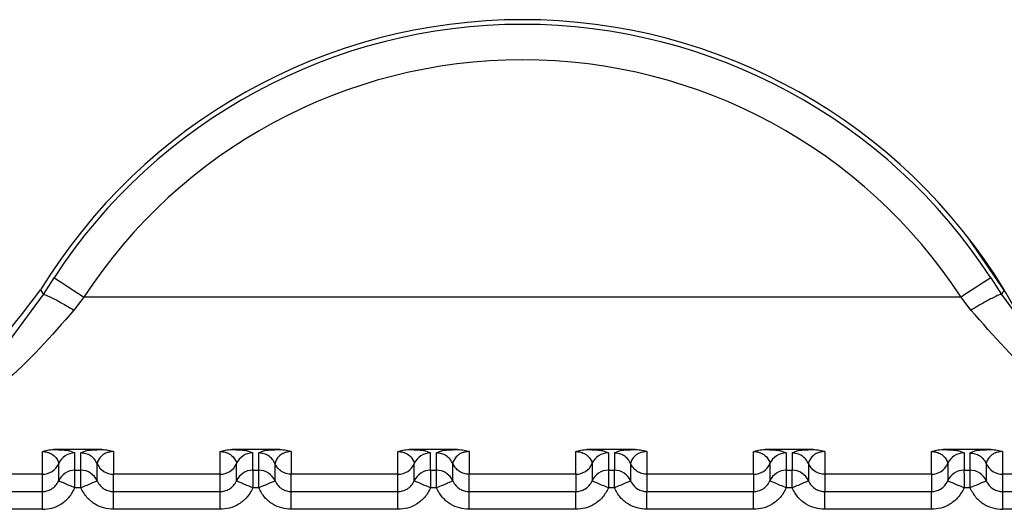
# Model space of a CAD drawing. Units: inches. Extents: x 0.4 to 16.6, y 0.2 to 10.8.
# Drawn here: x 3.6 to 3.6, y 7.1 to 7.2 of the extents above; entities that cross this region are included whole.
import ezdxf

# ---------------------------------------------------------------- set-up
doc = ezdxf.new("R2010")
doc.units = ezdxf.units.IN
doc.header["$MEASUREMENT"] = 0

msp = doc.modelspace()

# ---------------------------------------------------------------- linework, layer by layer
at = {"color": 7, "linetype": 'Continuous', "lineweight": 25}
for p, q in [((3.57061415289971, 7.143314579857161), (3.570904518423843, 7.143777086960052)), ((3.596833352882229, 7.143777088732508), (3.597123710196071, 7.14331459545257)), ((3.569717074983614, 7.142096848162245), (3.570614152901115, 7.143314579856395)), ((3.570533086701421, 7.143440259385433), (3.570614152899745, 7.143314579857219)), ((3.597123710194745, 7.143314595451794), (3.598020739356361, 7.142096931689767)), ((3.597204780604929, 7.143440267817772), (3.597123714515128, 7.143314588321672)), ((3.571727737770312, 7.143240801534954), (3.571455819655192, 7.142879816938575)), ((3.596010144557391, 7.143240808337777), (3.5717277305292, 7.14324080856345)), ((3.596282057259678, 7.142879825339946), (3.596010144557372, 7.143240806714792)), ((3.570581541571873, 7.138334860598898), (3.570581533820436, 7.138963743736682)), ((3.572228634388098, 7.139021594919921), (3.570902937279205, 7.139021594631092)), ((3.571338439363937, 7.138982223347071), (3.571483615716211, 7.138924906749004)), ((3.571647955993864, 7.138924906784584), (3.571779757978061, 7.138982017494114)), ((3.572550037812347, 7.138963719037689), (3.572550037947556, 7.138334861744974)), ((3.575502798900666, 7.138334862374858), (3.575502793662956, 7.13896374478647)), ((3.577149894230617, 7.139021595969711), (3.575824197121725, 7.139021595680878)), ((3.576259699206412, 7.138982224396873), (3.57640487555873, 7.138924907798792)), ((3.576569215836381, 7.138924907834372), (3.576701017820584, 7.138982018543899)), ((3.577471297654865, 7.138963720087469), (3.577471297790076, 7.138334862794769)), ((3.580424058743185, 7.138334863424636), (3.580424053505474, 7.138963745836254)), ((3.582071154073137, 7.1390215970195), (3.580745456964245, 7.139021596730666)), ((3.581180959048934, 7.13898222544666), (3.581326135401247, 7.138924908848578)), ((3.581490475678898, 7.138924908884156), (3.581622277663104, 7.138982019593686)), ((3.582392557497397, 7.138963721137266), (3.582392557632607, 7.138334863844553)), ((3.585345318585703, 7.138334864474435), (3.585345313347994, 7.138963746886051)), ((3.586992413915657, 7.139021598069286), (3.585666716806764, 7.139021597780456)), ((3.586102218891449, 7.138982226496456), (3.586247395243764, 7.138924909898374)), ((3.586411735521419, 7.138924909933947), (3.58654353750562, 7.138982020643478)), ((3.587313817339905, 7.138963722187053), (3.587313817475115, 7.138334864894341)), ((3.590266578428226, 7.138334865524214), (3.590266573190513, 7.138963747935832)), ((3.591913673758176, 7.139021599119075), (3.590587976649281, 7.139021598830249)), ((3.591023478733974, 7.138982227546244), (3.591168655086284, 7.138924910948157)), ((3.591332995363938, 7.138924910983738), (3.591464797348139, 7.13898202169327)), ((3.592235077182437, 7.138963723236844), (3.592235077317647, 7.138334865944132)), ((3.595187838270742, 7.138334866574009), (3.595187833033034, 7.138963748985629)), ((3.596834933600694, 7.139021600168862), (3.595509236491799, 7.139021599880035)), ((3.595944738576494, 7.138982228596026), (3.596089914928805, 7.138924911997948)), ((3.596254255206458, 7.138924912033523), (3.596386057190661, 7.138982022743051)), ((3.597156337024956, 7.138963724286636), (3.597156337161068, 7.138334866737833)), ((3.571483615823596, 7.138447551416307), (3.571483615716215, 7.138924906749005)), ((3.571647956101184, 7.138447551211601), (3.571647955993836, 7.138924906784585)), ((3.576404875666116, 7.138447552466094), (3.576404875558734, 7.138924907798798)), ((3.5765692159437, 7.138447552261392), (3.576569215836354, 7.138924907834372)), ((3.581326135508635, 7.138447553515881), (3.58132613540125, 7.138924908848582)), ((3.581490475786218, 7.138447553311175), (3.581490475678871, 7.138924908884157)), ((3.58624739524377, 7.138924909898373), (3.586247395351156, 7.138447554319367)), ((3.586411735521397, 7.138924909933948), (3.586411735628779, 7.138447554374438)), ((3.59116865508629, 7.138924910948157), (3.591168655193673, 7.138447555375698)), ((3.591332995363917, 7.138924910983739), (3.591332995471298, 7.138447555424236)), ((3.59608991492881, 7.138924911997944), (3.596089915036193, 7.138447556425482)), ((3.596254255206436, 7.138924912033524), (3.596254255313818, 7.138447556474022)), ((3.571032567546734, 7.138152511450756), (3.571032567439356, 7.138629866783416)), ((3.571483615823598, 7.138447551176548), (3.571647956101184, 7.138447551211601)), ((3.572099001218859, 7.138152518971335), (3.572099001111482, 7.138629875642517)), ((3.575953827389231, 7.138152512500495), (3.575953827281855, 7.138629867833152)), ((3.576404875666117, 7.138447552226328), (3.5765692159437, 7.138447552261392)), ((3.577020261061379, 7.138152520021124), (3.577020260954002, 7.138629876692304)), ((3.580875087231751, 7.138152513550277), (3.580875087124376, 7.138629868882939)), ((3.581326135508636, 7.138447553276127), (3.581490475786218, 7.138447553311175)), ((3.581941520903899, 7.138152521070913), (3.581941520796522, 7.138629877742095)), ((3.585796346086282, 7.138629867914783), (3.585796346193658, 7.138152512582089)), ((3.586247395351156, 7.138447554319367), (3.586247395456036, 7.137956960283905)), ((3.586247395351156, 7.138447554319367), (3.586411735628737, 7.138447554360968)), ((3.58686277614836, 7.138629888473254), (3.586862776255741, 7.138152532644509)), ((3.590717605928801, 7.138629868964578), (3.590717606036178, 7.138152513631871)), ((3.591168655193673, 7.138447555375698), (3.591332995471257, 7.138447555410758)), ((3.59178403599088, 7.138629889523046), (3.591784036098262, 7.138152533694292)), ((3.595638865771317, 7.138629870014364), (3.595638865878696, 7.138152514681662)), ((3.596089915036193, 7.138447556425482), (3.596254255313777, 7.138447556460547)), ((3.596705295833392, 7.138629890572847), (3.596705295940774, 7.138152534744093)), ((3.570581541571873, 7.138334860598898), (3.562280561166995, 7.13833485904216)), ((3.570581544193212, 7.137856438705341), (3.570581541571873, 7.138334860598898)), ((3.572550038056985, 7.137856439388482), (3.572550037949365, 7.138334861744957)), ((3.575502796349423, 7.138334862374839), (3.572550037947556, 7.138334861744957)), ((3.575502804035732, 7.137856440018358), (3.575502803928114, 7.138334861862691)), ((3.577471297899505, 7.137856440438275), (3.577471297791884, 7.138334862794752)), ((3.580424056191942, 7.138334863424618), (3.577471297790076, 7.138334862794752)), ((3.580424063878251, 7.137856441068143), (3.580424063770633, 7.138334862912472)), ((3.582392557742022, 7.13785644148806), (3.582392557634403, 7.138334863844538)), ((3.58534531603446, 7.138334864474416), (3.582392557632607, 7.138334863844535)), ((3.585345318585708, 7.138334863961731), (3.585345323720543, 7.137856442136573)), ((3.590266575876981, 7.138334865524198), (3.587313817475115, 7.138334864894325)), ((3.587313817476925, 7.138334864382171), (3.587313817584542, 7.137856442537852)), ((3.590266578428231, 7.138334865011522), (3.590266583563063, 7.137856443186364)), ((3.595187835719499, 7.138334866573993), (3.592235077317647, 7.13833486594411)), ((3.592235077319444, 7.138334865431964), (3.592235077427062, 7.137856443587633)), ((3.595187838270747, 7.138334866061313), (3.595187843405583, 7.13785644423614)), ((3.605457320089696, 7.138334868382675), (3.597156337161068, 7.138334866737833)), ((3.597156337161068, 7.138334866737833), (3.597156337269583, 7.137856444636634)), ((3.568652937609101, 7.137856438293935), (3.570581544193212, 7.137856438705341)), ((3.571647956206323, 7.137956957168939), (3.571483615928487, 7.137956957134545)), ((3.572550030463749, 7.137856439407023), (3.575502793955779, 7.137856440036884)), ((3.576569216048839, 7.13795695821873), (3.576404875771007, 7.13795695818432)), ((3.577471290306269, 7.137856440456809), (3.580424053798297, 7.137856441086682)), ((3.581490475891356, 7.137956959268521), (3.581326135613524, 7.137956959234118)), ((3.582392550148787, 7.137856441506592), (3.585345313640817, 7.137856442136466)), ((3.586411735733877, 7.137956960318307), (3.586247395456041, 7.137956960283905)), ((3.587313809991307, 7.137856442556391), (3.590266573483337, 7.137856443186264)), ((3.591332995576396, 7.137956961368087), (3.591168655298561, 7.137956961333698)), ((3.592235069833827, 7.13785644360617), (3.595187833325856, 7.137856444236042)), ((3.596254255418915, 7.137956962417878), (3.59608991514108, 7.137956962383476)), ((3.597156333470934, 7.137856444636634), (3.599084933780516, 7.137856444785339)), ((3.570581534218138, 7.137365844654503), (3.568652945388022, 7.137365844243099)), ((3.575502794060658, 7.137365845707053), (3.572550038166288, 7.137365845077192)), ((3.580424053903178, 7.137365846756849), (3.577471298008809, 7.137365846126982)), ((3.585345313745698, 7.137365847806635), (3.582392557851327, 7.13736584717677)), ((3.590266573588218, 7.137365848856425), (3.587313817693847, 7.137365848226564)), ((3.595187833430737, 7.137365849906212), (3.592235077536369, 7.137365849276351)), ((3.599084926211302, 7.137365850728529), (3.597156337378888, 7.137365850323381))]:
    msp.add_line(p, q, dxfattribs=at)
at = {"color": 7, "linetype": 'Continuous', "lineweight": 25, "flags": 128}
msp.add_lwpolyline([(3.597535293498913, 7.14286298594629), (3.59725732789158, 7.143344131863523), (3.596229755353785, 7.144846356133018)], dxfattribs=at)
at = {"color": 7, "linetype": 'Continuous', "lineweight": 25}
for centre, radius, start, end in [((3.583868936232351, 7.135288564184457), 0.01562993980578917, 31.43588704442351, 148.5641507842672), ((3.583868936232354, 7.135297526864221), 0.01549125781044621, 33.18726573806358, 146.8127586726102), ((3.583868936232352, 7.135299674438329), 0.01450760101185486, 33.1872762919078, 146.8127586725892), ((3.673076038794124, 7.025842746026136), 0.1404331027380794, 122.8820286602786, 123.2828751787406), ((3.571483512544375, 7.13843276992846), 0.0004921368272327581, 89.9879884810859, 156.3913179513741), ((3.576404772395575, 7.138432770971842), 0.0004921368377672735, 89.98798949154758, 156.3913176689931), ((3.581326032238093, 7.138432772021627), 0.0004921368377666444, 89.98798949175438, 156.3913176686675), ((3.586247292080597, 7.138432773071454), 0.0004921368377344135, 89.98798949009914, 156.3913176722184), ((3.591168551923127, 7.138432774121214), 0.0004921368377585087, 89.98798949128886, 156.3913176691563), ((3.596089811765654, 7.13843277517098), 0.0004921368377779307, 89.98798949206487, 156.3913176675154), ((3.570581636559822, 7.138826998244201), 0.0004921376544695049, 269.988941287879, 336.3867066594576), ((3.571483512660427, 7.137955414589364), 0.0004921368377558679, 89.98798949030646, 156.3913176703761), ((3.571648059469557, 7.137955414386401), 0.0004921368495325045, 23.60991947026933, 90.01203439529642), ((3.572549934622167, 7.138826999368621), 0.0004921369640180548, 203.6110394146511, 270.012029603088), ((3.575502897003545, 7.138826998730128), 0.0004921368777451729, 269.9885786232556, 336.386738765895), ((3.576404772502949, 7.137955415639143), 0.000492136837765526, 89.98798949056521, 156.3913176688363), ((3.576569319312066, 7.137955415436174), 0.0004921368495484896, 23.60991947147783, 90.01203439421032), ((3.580424156846062, 7.13882699977992), 0.0004921368777509697, 269.988578623566, 336.3867387655129), ((3.581326032345464, 7.137955416688936), 0.0004921368377601706, 89.98798949015146, 156.3913176690082), ((3.581490579154577, 7.13795541648594), 0.0004921368495671398, 23.60991947358048, 90.01203439333092), ((3.585345416687559, 7.138827000832222), 0.0004921368802700057, 269.9885787424355, 336.3864822112645), ((3.586247291492496, 7.13795541839112), 0.000492135939205803, 89.98790849753505, 156.3913548378043), ((3.586411838997083, 7.1379554175357), 0.0004921368495937823, 23.6099194767285, 90.01203439172751), ((3.590266676530089, 7.138827001881995), 0.0004921368802513456, 269.9885787416078, 336.386482213136), ((3.591168552030528, 7.137955418788485), 0.0004921368377894747, 89.987989493306, 156.3913176678435), ((3.591333098839631, 7.137955418585551), 0.0004921368495396893, 23.60991947066338, 90.01203439498605), ((3.595187936372595, 7.138827002931805), 0.0004921368802713776, 269.9885787427975, 336.3864822107701), ((3.596089811873037, 7.137955419838285), 0.0004921368377784422, 89.98798949216828, 156.391317668365), ((3.596254358682138, 7.137955419635317), 0.0004921368495599247, 23.60991947256775, 90.01203439353792), ((3.597156233807537, 7.138827003430884), 0.0004921367039037687, 203.6109780504563, 270.0120326753214)]:
    msp.add_arc(centre, radius, start, end, dxfattribs=at)
for points in [[(3.570904522103756, 7.143777092587314), (3.570920024806159, 7.143767236221584), (3.570951030210963, 7.143747523490125), (3.571142765016418, 7.143622823490736), (3.57141112739543, 7.143447790433341), (3.571622201267853, 7.143309799173545), (3.571727738204065, 7.143240803543645)], [(3.572098996620789, 7.138629885367609), (3.572076308967917, 7.138671860123885), (3.572030933662171, 7.138755809636438), (3.571920849913468, 7.13884969897221), (3.571790691564708, 7.138912950020941), (3.571695534517466, 7.13892092156726), (3.571647955993844, 7.138924907340419)], [(3.577020256463312, 7.138629886417386), (3.57699756881044, 7.138671861173663), (3.576952193504695, 7.138755810686217), (3.576842109755993, 7.138849700021995), (3.576711951407229, 7.138912951070727), (3.576616794359983, 7.138920922617051), (3.576569215836361, 7.138924908390212)], [(3.581941516305826, 7.138629887467192), (3.581918828652952, 7.138671862223467), (3.581873453347205, 7.138755811736018), (3.581763369598503, 7.138849701071791), (3.581633211249742, 7.138912952120523), (3.581538054202499, 7.138920923666839), (3.581490475678877, 7.138924909439997)], [(3.586862776148351, 7.138629888516963), (3.586840088495478, 7.138671863273242), (3.586794713189732, 7.138755812785796), (3.58668462944103, 7.138849702121575), (3.586554471092264, 7.138912953170307), (3.586459314045019, 7.138920924716631), (3.586411735521396, 7.138924910489792)], [(3.59178403599087, 7.138629889566749), (3.591761348337998, 7.138671864323027), (3.591715973032253, 7.138755813835582), (3.591605889283549, 7.13884970317136), (3.591475730934785, 7.138912954220093), (3.59138057388754, 7.138920925766417), (3.591332995363917, 7.138924911539578)], [(3.577471297791885, 7.138334863465235), (3.577423719121835, 7.138338849257292), (3.577328561781735, 7.138346820841405), (3.57719840310816, 7.138410072251406), (3.577088319216766, 7.138503962107269), (3.5770429440478, 7.138587912017896), (3.577020256463318, 7.13862988697321)], [(3.582392557634402, 7.138334864515032), (3.582344978964352, 7.13833885030709), (3.58224982162425, 7.138346821891204), (3.582119662950674, 7.138410073301208), (3.582009579059279, 7.138503963157073), (3.581964203890315, 7.138587913067703), (3.581941516305834, 7.138629888023017)], [(3.587313817476923, 7.138334865564814), (3.587266238806874, 7.13833885135687), (3.587171081466774, 7.138346822940982), (3.587040922793199, 7.138410074350984), (3.586930838901804, 7.138503964206847), (3.586885463732839, 7.138587914117474), (3.586862776148357, 7.13862988907279)], [(3.592235077319442, 7.138334866614602), (3.592187498649393, 7.138338852406659), (3.592092341309294, 7.138346823990773), (3.59196218263572, 7.138410075400773), (3.591852098744323, 7.138503965256637), (3.59180672357536, 7.138587915167268), (3.591784035990878, 7.138629890122584)], [(3.57058153421333, 7.137365844656543), (3.570581535039129, 7.137428523465437), (3.570581536690728, 7.137553881083223), (3.570581539174176, 7.137713372147904), (3.570581541667228, 7.137827726779105), (3.570581543341435, 7.137846868250554), (3.570581544178538, 7.137856438986278)], [(3.572550038170698, 7.137365845077976), (3.572550038152359, 7.137428523851003), (3.572550038115679, 7.137553881397058), (3.572550038066706, 7.13771337240164), (3.572550038027338, 7.137827727047474), (3.572550038013265, 7.13784686860815), (3.572550038006227, 7.137856439388488)], [(3.575502794055851, 7.137365845707824), (3.575502794881649, 7.137428524518168), (3.575502796533246, 7.137553882138858), (3.575502799016695, 7.137713373205667), (3.575502801509747, 7.137827727835775), (3.575502803183955, 7.137846869303162), (3.575502804021059, 7.137856440036856)], [(3.577471298013219, 7.137365846126252), (3.577471297994878, 7.13742852489943), (3.577471297958197, 7.137553882445786), (3.577471297909224, 7.137713373450913), (3.577471297869856, 7.137827728097176), (3.577471297855784, 7.137846869657908), (3.577471297848747, 7.137856440438274)], [(3.58042405389837, 7.137365846756123), (3.580424054724168, 7.137428525566617), (3.580424056375764, 7.137553883187603), (3.580424058859214, 7.137713374254948), (3.580424061352265, 7.13782772888548), (3.580424063026473, 7.137846870352918), (3.580424063863576, 7.137856441086638)], [(3.582392557855738, 7.137365847176038), (3.582392557837398, 7.137428525949214), (3.582392557800717, 7.137553883495567), (3.582392557751745, 7.137713374500692), (3.582392557712378, 7.137827729146951), (3.582392557698304, 7.137846870707691), (3.582392557691267, 7.137856441488062)], [(3.585345313740891, 7.137365847805912), (3.585345314566688, 7.137428526616402), (3.585345316218284, 7.137553884237385), (3.585345318701734, 7.137713375304729), (3.585345321194786, 7.137827729935255), (3.585345322868993, 7.137846871402711), (3.585345323706096, 7.137856442136439)], [(3.587313817698258, 7.137365848225828), (3.587313817679917, 7.137428526999009), (3.587313817643236, 7.137553884545374), (3.587313817594264, 7.13771337555051), (3.587313817554897, 7.137827730196766), (3.587313817540822, 7.137846871757495), (3.587313817533785, 7.137856442537861)], [(3.59026657358341, 7.1373658488557), (3.590266574409207, 7.137428527666192), (3.590266576060804, 7.137553885287176), (3.590266578544253, 7.137713376354521), (3.590266581037305, 7.13782773098505), (3.590266582711513, 7.137846872452499), (3.590266583548617, 7.137856443186223)], [(3.59223507754078, 7.137365849275615), (3.592235077522439, 7.137428528048791), (3.592235077485757, 7.137553885595145), (3.592235077436784, 7.137713376600272), (3.592235077397417, 7.137827731246532), (3.592235077383342, 7.137846872807273), (3.592235077376305, 7.137856443587643)], [(3.59518783342593, 7.137365849905484), (3.595187834251728, 7.137428528715976), (3.595187835903324, 7.13755388633696), (3.595187838386773, 7.137713377404305), (3.595187840879825, 7.137827732034835), (3.595187842554032, 7.137846873502283), (3.595187843391136, 7.137856444236007)], [(3.597156337218824, 7.137856444636634), (3.597156337225861, 7.137846873854267), (3.597156337239935, 7.137827732289531), (3.597156337279303, 7.137713377642594), (3.597156337328274, 7.137553886640135), (3.597156337364958, 7.137428529096979), (3.597156337383299, 7.137365850325399)]]:
    msp.add_open_spline(points, degree=3, dxfattribs=at)
for points, knots in [([(3.562141510242969, 7.138733488987704), (3.563243599441468, 7.138844517746128), (3.565447780144734, 7.13906657549532), (3.568475299245007, 7.140743456799732), (3.569840365921376, 7.142532424516729), (3.570533086484978, 7.143440259091141)], [0, 0, 0, 0, 0.3299994844833983, 0.6599996595348698, 0.9999999999999999, 0.9999999999999999, 0.9999999999999999, 0.9999999999999999]), ([(3.570614153634155, 7.143314579412875), (3.570632407133327, 7.143312570216808), (3.570670200397826, 7.143308410243002), (3.570869579864526, 7.143212150030379), (3.571144863839694, 7.143063052084307), (3.571354809873853, 7.142939338412951), (3.571455819655192, 7.142879816970014)], [0, 0, 0, 0, 0.2424250961242843, 0.5019331193842068, 0.7603687685520552, 1, 1, 1, 1]), ([(3.597123714778036, 7.143314598224467), (3.597105630641333, 7.143312637038643), (3.597068115610689, 7.143308568614059), (3.596869828255283, 7.14321295703503), (3.596594439140435, 7.143063888976205), (3.596383666168372, 7.142939696621223), (3.596282062840634, 7.142879829568905)], [0, 0, 0, 0, 0.2410249163349726, 0.499999379057943, 0.7589741869577552, 1, 1, 1, 1]), ([(3.57145581811548, 7.142879818044549), (3.5708305828109, 7.142164832460094), (3.569568668669431, 7.140721775080959), (3.56644437092306, 7.138897286906801), (3.563947838187426, 7.138560066734352), (3.562280561166995, 7.138334858614176)], [0, 0, 0, 0, 0.2459617881993754, 0.4964253562078974, 1, 1, 1, 1]), ([(3.605457318351488, 7.138334868267102), (3.60379005328023, 7.138560093822639), (3.60129354265609, 7.138897339532345), (3.598169130565931, 7.140721708894787), (3.596907272769872, 7.142164816146551), (3.596282062840635, 7.142879829348177)], [0, 0, 0, 0, 0.5035749176098663, 0.754037347471551, 1, 1, 1, 1]), ([(3.570581533812205, 7.138963743735663), (3.570601862820519, 7.138972138705207), (3.570643185256623, 7.138989203019768), (3.570749663707325, 7.139014723395724), (3.570840043350972, 7.139018772348436), (3.570902937279789, 7.139021589957949)], [0, 0, 0, 0, 0.2274944709645269, 0.4624242164218101, 1, 1, 1, 1]), ([(3.570581533812211, 7.138963743735653), (3.570596690646954, 7.138963417119096), (3.570628371198721, 7.138962734430864), (3.570693263987297, 7.138954146137649), (3.570790607826653, 7.138927020418621), (3.570912165249411, 7.138856961987566), (3.571021496404695, 7.138713891588026), (3.571028083108253, 7.13866389591434), (3.571032566557936, 7.138629864765775)], [0, 0, 0, 0, 0.01898070691722674, 0.03967314272692163, 0.09138814674478318, 0.2050625245581626, 0.458900474117677, 1, 1, 1, 1]), ([(3.570902937279791, 7.13902159463116), (3.570983934168891, 7.139017954972044), (3.571174181110276, 7.139009406075634), (3.571316868400329, 7.138995234006493), (3.571333165312105, 7.138985404423884), (3.571338439363937, 7.138982223347071)], [0, 0, 0, 0, 0.3339812654892101, 0.7844611681419372, 1, 1, 1, 1]), ([(3.571779757978061, 7.138982017494114), (3.571783145096218, 7.138983976940646), (3.571799112689069, 7.13899321418688), (3.571918786040769, 7.139004753565631), (3.572080139735236, 7.139015914430803), (3.572181036908008, 7.139019774134038), (3.572228634388136, 7.139021594919922)], [0, 0, 0, 0, 0.1316127841548655, 0.6204505584158542, 0.8209504140997721, 1, 1, 1, 1]), ([(3.572550037811907, 7.138963719037712), (3.572534768684079, 7.138963365312986), (3.572502902683048, 7.138962627104974), (3.572437826155635, 7.138954062551611), (3.572340529822664, 7.138926909478729), (3.572219129085712, 7.138856911615624), (3.572110148743884, 7.138713749092229), (3.572103512707879, 7.138663846575545), (3.572098996620819, 7.138629885923468)], [0, 0, 0, 0, 0.01913128442922381, 0.03992615270546042, 0.09168764954813795, 0.2054190437815722, 0.4592559815765887, 1, 1, 1, 1]), ([(3.572228634388136, 7.139021595384242), (3.572291349314408, 7.13901876112803), (3.572381842167995, 7.139014671512563), (3.572488378651665, 7.138989188653784), (3.572529818040895, 7.138972071240419), (3.572550037811907, 7.13896371903772)], [0, 0, 0, 0, 0.5361995611165685, 0.7736950557447174, 1, 1, 1, 1]), ([(3.575502793654725, 7.138963744785448), (3.575523122659793, 7.138972139748881), (3.575564445119738, 7.13898920406359), (3.575670923579461, 7.139014724423288), (3.575761303221793, 7.139018773389823), (3.575824197122309, 7.13902159100773)], [0, 0, 0, 0, 0.227494391227502, 0.4624243950028223, 1, 1, 1, 1]), ([(3.57550279365473, 7.138963744785434), (3.575517950489477, 7.138963418168878), (3.57554963104125, 7.138962735480647), (3.575614523829833, 7.138954147187439), (3.575711867669163, 7.138927021468395), (3.575833425091939, 7.138856963037353), (3.57594275624721, 7.138713892637801), (3.575949342950771, 7.138663896964125), (3.575953826400457, 7.138629865815565)], [0, 0, 0, 0, 0.01898070692285953, 0.0396731427338989, 0.09138814674772386, 0.2050625245609378, 0.4589004741200913, 0.9999999999999999, 0.9999999999999999, 0.9999999999999999, 0.9999999999999999]), ([(3.575824197122311, 7.139021595680943), (3.575905194011409, 7.139017956021828), (3.576095440952792, 7.139009407125419), (3.576238128242809, 7.138995235056282), (3.576254425154586, 7.13898540547368), (3.576259699206412, 7.138982224396873)], [0, 0, 0, 0, 0.3339812656251135, 0.7844611684607836, 1, 1, 1, 1]), ([(3.576701017820584, 7.138982018543899), (3.576704404938739, 7.13898397799043), (3.57672037253159, 7.138993215236663), (3.576840045883289, 7.139004754615417), (3.577001399577755, 7.139015915480585), (3.577102296750528, 7.139019775183824), (3.577149894230656, 7.139021595969711)], [0, 0, 0, 0, 0.1316127841351748, 0.6204505584078488, 0.8209504140962979, 1, 1, 1, 1]), ([(3.577471297654427, 7.138963720087491), (3.577456028526598, 7.138963366362767), (3.57742416252557, 7.138962628154759), (3.577359085998157, 7.138954063601393), (3.577261789665192, 7.13892691052851), (3.577140388928238, 7.138856912665403), (3.577031408586409, 7.138713750142006), (3.577024772550405, 7.138663847625316), (3.577020256463344, 7.138629886973234)], [0, 0, 0, 0, 0.01913128443050746, 0.03992615270613133, 0.09168764954729537, 0.2054190437801133, 0.4592559815757052, 1, 1, 1, 1]), ([(3.577149894230655, 7.139021596434024), (3.577212610588465, 7.139018762013301), (3.577303104191322, 7.139014672219947), (3.57740964023162, 7.138989189022052), (3.577451078479201, 7.138972072055957), (3.577471297654427, 7.138963720087497)], [0, 0, 0, 0, 0.5362117998868327, 0.7737014610112795, 0.9999999999999999, 0.9999999999999999, 0.9999999999999999, 0.9999999999999999]), ([(3.580424053497244, 7.138963745835232), (3.580444382509251, 7.138972140796889), (3.580485705010676, 7.138989205119294), (3.580592183486749, 7.139014725457525), (3.580682563115051, 7.139018774434313), (3.58074545696483, 7.139021592057517)], [0, 0, 0, 0, 0.2274944240682709, 0.4624247680745029, 0.9999999999999999, 0.9999999999999999, 0.9999999999999999, 0.9999999999999999]), ([(3.580424053497249, 7.138963745835223), (3.580439210331993, 7.138963419218671), (3.580470890883761, 7.138962736530447), (3.580535783672341, 7.13895414823723), (3.580633127511686, 7.138927022518196), (3.580754684934455, 7.138856964087145), (3.580864016089732, 7.138713893687602), (3.580870602793292, 7.138663898013918), (3.580875086242977, 7.138629866865353)], [0, 0, 0, 0, 0.01898070691798551, 0.03967314272746129, 0.09138814674742435, 0.2050625245608999, 0.4589004741209079, 1, 1, 1, 1]), ([(3.580745456964832, 7.139021596730737), (3.58082645385393, 7.13901795707162), (3.581016700795309, 7.139009408175204), (3.581159388085332, 7.13899523610607), (3.581175684997108, 7.138985406523467), (3.581180959048934, 7.13898222544666)], [0, 0, 0, 0, 0.333981265622413, 0.7844611684455673, 1, 1, 1, 1]), ([(3.581622277663104, 7.138982019593686), (3.58162566478126, 7.138983979040218), (3.581641632374111, 7.138993216286451), (3.581761305725808, 7.139004755665204), (3.581922659420277, 7.139015916530373), (3.582023556593048, 7.139019776233612), (3.582071154073175, 7.139021597019498)], [0, 0, 0, 0, 0.131612784134767, 0.6204505584069581, 0.8209504140950631, 1, 1, 1, 1]), ([(3.582392557496958, 7.138963721137287), (3.582377288369128, 7.138963367412567), (3.582345422368095, 7.138962629204568), (3.582280345840679, 7.138954064651197), (3.582183049507703, 7.138926911578323), (3.582061648770747, 7.138856913715212), (3.581952668428918, 7.138713751191819), (3.581946032392918, 7.138663848675124), (3.581941516305859, 7.13862988802304)], [0, 0, 0, 0, 0.01913128443040184, 0.03992615270679443, 0.09168764954945721, 0.2054190437827119, 0.4592559815774842, 1, 1, 1, 1]), ([(3.582071154073176, 7.139021597483818), (3.5821338716988, 7.139018762915528), (3.582224365966884, 7.139014672961866), (3.582330901615027, 7.138989189465588), (3.582372338851514, 7.138972072896827), (3.582392557496958, 7.138963721137292)], [0, 0, 0, 0, 0.5362226491088635, 0.773707162509973, 1, 1, 1, 1]), ([(3.585345313339762, 7.13896374688503), (3.585365645183674, 7.138972142885581), (3.585406973613125, 7.138989209390616), (3.585513454516862, 7.139014727660558), (3.585603830424873, 7.139018776086177), (3.58566671680735, 7.1390215931073)], [0, 0, 0, 0, 0.2275241791537984, 0.4624871717101959, 0.9999999999999999, 0.9999999999999999, 0.9999999999999999, 0.9999999999999999]), ([(3.585345313339767, 7.138963746885022), (3.585360470174511, 7.138963420268461), (3.585392150726277, 7.138962737580221), (3.585457043514853, 7.138954149287013), (3.585554387354205, 7.138927023567975), (3.585675944776971, 7.138856965136927), (3.585785275932255, 7.13871389473738), (3.585791862635813, 7.1386638990637), (3.585796346085496, 7.138629867915138)], [0, 0, 0, 0, 0.01898070691570166, 0.03967314272399163, 0.09138814674236849, 0.2050625245552823, 0.4589004741142869, 1, 1, 1, 1]), ([(3.585666716807351, 7.139021597780522), (3.585747713696449, 7.139017958121408), (3.585937960637829, 7.139009409225002), (3.586080647927849, 7.138995237155863), (3.586096944839624, 7.138985407573262), (3.586102218891449, 7.138982226496456)], [0, 0, 0, 0, 0.3339812656307655, 0.7844611684680902, 1, 1, 1, 1]), ([(3.58654353750562, 7.138982020643478), (3.586546924623776, 7.138983980090011), (3.586562892216628, 7.138993217336244), (3.586682565568329, 7.139004756714997), (3.586843919262793, 7.139015917580167), (3.586944816435567, 7.139019777283406), (3.586992413915695, 7.139021598069294)], [0, 0, 0, 0, 0.1316127841577671, 0.62045055842053, 0.8209504141049834, 1, 1, 1, 1]), ([(3.587313817339465, 7.138963722187076), (3.587298548211637, 7.138963368462346), (3.587266682210606, 7.138962630254325), (3.587201605683195, 7.138954065700967), (3.58710430935023, 7.138926912628079), (3.586982908613277, 7.138856914764977), (3.586873928271447, 7.138713752241576), (3.586867292235444, 7.138663849724891), (3.586862776148383, 7.138629889072813)], [0, 0, 0, 0, 0.01913128443043418, 0.03992615270624467, 0.0916876495469459, 0.2054190437797575, 0.4592559815759733, 1, 1, 1, 1]), ([(3.586992413915694, 7.139021598533596), (3.587055132632315, 7.139018763836689), (3.587145627474279, 7.139014673742657), (3.587252162785462, 7.138989189991355), (3.587293599151806, 7.138972073765555), (3.587313817339465, 7.13896372218708)], [0, 0, 0, 0, 0.536231994179774, 0.7737120939940421, 1, 1, 1, 1]), ([(3.590266573182282, 7.13896374793481), (3.590286912840086, 7.138972146879118), (3.590328257144507, 7.138989219364488), (3.590434744559649, 7.139014732220608), (3.590525110290818, 7.139018778918053), (3.59058797664987, 7.139021594157094)], [0, 0, 0, 0, 0.2276069952619385, 0.4626554188605821, 1, 1, 1, 1]), ([(3.590266573182287, 7.138963747934803), (3.590281730017034, 7.138963421318248), (3.590313410568806, 7.138962738630018), (3.590378303357387, 7.138954150336805), (3.59047564719673, 7.13892702461777), (3.590597204619495, 7.13885696618672), (3.590706535774775, 7.138713895787176), (3.590713122478333, 7.138663900113495), (3.590717605928016, 7.138629868964933)], [0, 0, 0, 0, 0.01898070692208879, 0.03967314273267341, 0.09138814674718157, 0.2050625245602559, 0.4589004741191181, 1, 1, 1, 1]), ([(3.590587976649867, 7.139021598830317), (3.590668973538967, 7.139017959171202), (3.590859220480351, 7.139009410274791), (3.591001907770372, 7.138995238205656), (3.591018204682147, 7.138985408623051), (3.591023478733974, 7.138982227546244)], [0, 0, 0, 0, 0.3339812656187465, 0.7844611684420197, 1, 1, 1, 1]), ([(3.591464797348139, 7.13898202169327), (3.591468184466296, 7.138983981139801), (3.591484152059147, 7.138993218386036), (3.591603825410849, 7.139004757764789), (3.591765179105314, 7.13901591862996), (3.591866076278087, 7.139019778333195), (3.591913673758214, 7.139021599119078)], [0, 0, 0, 0, 0.1316127841703614, 0.6204505584260465, 0.8209504141073914, 1, 1, 1, 1]), ([(3.592235077181998, 7.138963723236857), (3.592219808054167, 7.138963369512135), (3.592187942053135, 7.138962631304133), (3.592122865525719, 7.138954066750766), (3.592025569192749, 7.138926913677886), (3.591904168455793, 7.138856915814777), (3.591795188113964, 7.138713753291379), (3.591788552077963, 7.138663850774689), (3.591784035990904, 7.138629890122608)], [0, 0, 0, 0, 0.01913128443256449, 0.03992615270841641, 0.09168764954899088, 0.2054190437817548, 0.459255981577555, 1, 1, 1, 1]), ([(3.591913673758214, 7.139021599583393), (3.5919763933791, 7.139018764778553), (3.592066888697957, 7.139014674566206), (3.592173423730158, 7.138989190604872), (3.592214859375315, 7.138972074664198), (3.592235077181998, 7.138963723236859)], [0, 0, 0, 0, 0.5362397469717382, 0.7737162023785317, 1, 1, 1, 1]), ([(3.595187833024803, 7.138963748984607), (3.595208173151277, 7.13897214810487), (3.595249518411642, 7.138989220949262), (3.595356006218753, 7.139014733478359), (3.595446371338853, 7.139018780073768), (3.595509236492389, 7.13902159520688)], [0, 0, 0, 0, 0.2276119568657344, 0.4626655410025303, 1, 1, 1, 1]), ([(3.595187833024808, 7.138963748984601), (3.595202989859553, 7.138963422368042), (3.595234670411322, 7.138962739679806), (3.595299563199904, 7.138954151386597), (3.595396907039249, 7.138927025667557), (3.595518464462018, 7.13885696723651), (3.595627795617295, 7.138713896836963), (3.59563438232085, 7.13866390116328), (3.595638865770532, 7.138629870014716)], [0, 0, 0, 0, 0.01898070691966819, 0.03967314272919056, 0.09138814674878547, 0.2050625245621703, 0.4589004741216464, 1, 1, 1, 1]), ([(3.595509236492385, 7.139021599880098), (3.595590233381486, 7.139017960220982), (3.59578048032287, 7.139009411324571), (3.595923167612892, 7.138995239255435), (3.595939464524668, 7.138985409672832), (3.595944738576494, 7.138982228596026)], [0, 0, 0, 0, 0.3339812656189048, 0.7844611684381967, 1, 1, 1, 1]), ([(3.596386057190661, 7.138982022743051), (3.596389444308817, 7.138983982189583), (3.596405411901668, 7.138993219435816), (3.596525085253369, 7.13900475881457), (3.596686438947832, 7.139015919679738), (3.596787336120605, 7.139019779382979), (3.596834933600733, 7.139021600168865)], [0, 0, 0, 0, 0.1316127841514638, 0.6204505584186523, 0.8209504141049294, 1, 1, 1, 1]), ([(3.597156337024517, 7.138963724286656), (3.597141067896689, 7.138963370561932), (3.597109201895659, 7.138962632353926), (3.597044125368243, 7.138954067800558), (3.596946829035257, 7.138926914727686), (3.596825428298308, 7.138856916864573), (3.596716447956473, 7.138713754341182), (3.596709811920473, 7.138663851824487), (3.596705295833414, 7.138629891172402)], [0, 0, 0, 0, 0.01913128442911072, 0.03992615270476015, 0.0916876495498513, 0.2054190437832694, 0.4592559815779851, 1, 1, 1, 1]), ([(3.596834933600735, 7.139021600633174), (3.596897688680211, 7.139018760887069), (3.596988203326784, 7.139014664985716), (3.597094727620211, 7.138989173533206), (3.597136134972897, 7.138972069230069), (3.597156337024518, 7.138963724286659)], [0, 0, 0, 0, 0.5365476292345869, 0.7738882563049788, 1, 1, 1, 1]), ([(3.596254255206456, 7.138924915500783), (3.596300809352332, 7.138921089907848), (3.596395943903955, 7.138913272213812), (3.59652730493552, 7.138849945944187), (3.59663793854148, 7.138754983892519), (3.596683163112303, 7.13867099202954), (3.596705293906227, 7.138629890332455)], [0, 0, 0, 0, 0.24467389167203, 0.4999971654652174, 0.7553219524099597, 1, 1, 1, 1]), ([(3.571483615928487, 7.137956957133817), (3.571483584175616, 7.138019553879293), (3.571483520669873, 7.138144747370249), (3.571483964237025, 7.138299415297434), (3.57148285697157, 7.138376868067247), (3.571482865470395, 7.138429863095156), (3.571483272877884, 7.138439466914742), (3.571483615823601, 7.138447551176553)], [0, 0, 0, 0, 0.2498187694500522, 0.4996375389076351, 0.7212756119474782, 0.7653765873361403, 1, 1, 1, 1]), ([(3.571647956206323, 7.137956957168866), (3.571647956144613, 7.137956968318166), (3.571647955936873, 7.137957005851681), (3.571647955792946, 7.13795714186077), (3.571647955183049, 7.137957646490917), (3.571647954564142, 7.137959615556558), (3.5716479526629, 7.137967392451324), (3.57164795125905, 7.13799827188259), (3.571647949519688, 7.138066433242072), (3.5716479568753, 7.138178727283379), (3.571647934813519, 7.138285680679617), (3.571648003126197, 7.138363836215621), (3.571649135878613, 7.138426056669516), (3.5716484155682, 7.138439180121263), (3.571647956101181, 7.138447551225082)], [0, 0, 0, 0, 4.464686736973381e-05, 0.000150301267376182, 0.0005446334604164621, 0.002065391783392989, 0.00803526638336318, 0.03168729092580786, 0.1257673507004986, 0.2820292654834579, 0.5001197699466551, 0.6330134289602511, 0.7659089433329578, 1, 1, 1, 1]), ([(3.57640487566612, 7.138447552226332), (3.576404532720403, 7.138439467964528), (3.576404125312914, 7.138429864144944), (3.576404116814083, 7.138376869117019), (3.576405224079546, 7.138299416347196), (3.576404780512398, 7.138144748420039), (3.576404844018137, 7.138019554929077), (3.576404875771007, 7.137956958183595)], [0, 0, 0, 0, 0.2346234126378013, 0.278724388196452, 0.5003624610798401, 0.7501812305323827, 1, 1, 1, 1]), ([(3.576569216048839, 7.13795695821866), (3.576569215987131, 7.137956969367965), (3.576569215779394, 7.13795700690149), (3.576569215635462, 7.137957142910597), (3.576569215025572, 7.137957647540776), (3.576569214406652, 7.137959616606476), (3.576569212505426, 7.137967393501339), (3.576569211101544, 7.137998272932726), (3.576569209362212, 7.138066434292246), (3.576569216717808, 7.138178728333414), (3.576569194656039, 7.138285681729486), (3.57656926296872, 7.138363837265419), (3.576570395721135, 7.138426057719314), (3.576569675410719, 7.138439181171055), (3.576569215943699, 7.13844755227487)], [0, 0, 0, 0, 4.464688646978739e-05, 0.000150301305583723, 0.0005446335356669628, 0.002065391929219965, 0.008035266655591752, 0.03168729139253004, 0.1257673513212453, 0.2820292659473306, 0.5001197699465589, 0.6330134289652598, 0.7659089433431979, 1, 1, 1, 1]), ([(3.581326135508639, 7.138447553276132), (3.581325792562923, 7.138439469014321), (3.581325385155437, 7.138429865194729), (3.581325376656606, 7.1383768701668), (3.581326483922067, 7.138299417396975), (3.581326040354919, 7.138144749469829), (3.581326103860655, 7.138019555978869), (3.581326135613524, 7.137956959233391)], [0, 0, 0, 0, 0.2346234126528794, 0.2787243882433597, 0.5003624610923231, 0.7501812305467395, 1, 1, 1, 1]), ([(3.581490475891356, 7.137956959268447), (3.58149047582965, 7.137956970417751), (3.58149047562192, 7.137957007951277), (3.581490475477979, 7.137957143960383), (3.581490474868102, 7.137957648590562), (3.581490474249159, 7.137959617656261), (3.581490472347971, 7.137967394551126), (3.581490470944027, 7.137998273982507), (3.581490469204759, 7.138066435342033), (3.581490476560318, 7.138178729383197), (3.581490454498562, 7.138285682779273), (3.581490522811241, 7.138363838315206), (3.58149165556366, 7.138426058769101), (3.58149093525324, 7.13843918222084), (3.581490475786218, 7.138447553324655)], [0, 0, 0, 0, 4.464688466682469e-05, 0.0001503013036353332, 0.0005446335337201794, 0.002065391927133519, 0.008035266653092074, 0.03168729138953411, 0.1257673513181984, 0.2820292659452466, 0.500119769946897, 0.6330134289692742, 0.7659089433511811, 1, 1, 1, 1]), ([(3.586411735733877, 7.137956960318307), (3.586411735672169, 7.137956971470332), (3.586411735464455, 7.137957009009257), (3.586411735320479, 7.137957145028998), (3.586411734710662, 7.137957649677038), (3.586411734091621, 7.137959618775762), (3.586411732190602, 7.137967395725845), (3.586411730786379, 7.13799827522412), (3.586411729047404, 7.13806643660764), (3.586411736402781, 7.138178730568355), (3.586411714341117, 7.138285683870807), (3.586411782653756, 7.138363839365043), (3.586412915406175, 7.138426059818853), (3.586412195095759, 7.138439183270614), (3.586411735628737, 7.138447554374442)], [0, 0, 0, 0, 4.465778034069618e-05, 0.0001503229326193774, 0.0005446761133855823, 0.002065474344303121, 0.008035420489297288, 0.03168755502468973, 0.1257677022715667, 0.2820295289486852, 0.5001197719191588, 0.633013430418831, 0.7659089442779586, 1, 1, 1, 1]), ([(3.591168655193676, 7.138447555375701), (3.59116831224796, 7.138439471113894), (3.591167904840472, 7.138429867294301), (3.591167896341639, 7.138376872266369), (3.591169003607103, 7.138299419496542), (3.591168560039949, 7.138144751569405), (3.591168623545691, 7.138019558078449), (3.591168655298561, 7.137956961332972)], [0, 0, 0, 0, 0.2346234126553925, 0.2787243882753276, 0.5003624610984226, 0.7501812305543484, 1, 1, 1, 1]), ([(3.591332995576396, 7.137956961368022), (3.591332995514688, 7.137956972517317), (3.591332995306951, 7.137957010050826), (3.59133299516302, 7.137957146059902), (3.59133299455313, 7.137957650690027), (3.591332993934213, 7.13795961975563), (3.591332992032988, 7.13796739665033), (3.591332990629115, 7.137998276081518), (3.591332988889779, 7.13806643744097), (3.591332996245375, 7.138178731482375), (3.591332974183595, 7.138285684878723), (3.591333042496271, 7.13836384041478), (3.591334175248694, 7.138426060868672), (3.591333454938278, 7.13843918432042), (3.591332995471257, 7.13844755542424)], [0, 0, 0, 0, 4.464685175390646e-05, 0.0001503012392174748, 0.000544633407465059, 0.002065391683638001, 0.00803526619935233, 0.0316872906127638, 0.1257673502851352, 0.2820292651725281, 0.5001197699447765, 0.6330134289684021, 0.7659089433511374, 0.9999999999999999, 0.9999999999999999, 0.9999999999999999, 0.9999999999999999]), ([(3.596089915036196, 7.138447556425486), (3.596089572090479, 7.138439472163679), (3.59608916468299, 7.13842986834409), (3.596089156184159, 7.138376873316162), (3.596090263449621, 7.138299420546337), (3.596089819882477, 7.138144752619189), (3.596089883388213, 7.138019559128232), (3.59608991514108, 7.13795696238275)], [0, 0, 0, 0, 0.2346234126464997, 0.2787243882374384, 0.5003624610870774, 0.7501812305417696, 0.9999999999999999, 0.9999999999999999, 0.9999999999999999, 0.9999999999999999]), ([(3.596254255313777, 7.138447556474023), (3.596254714780796, 7.138439185370205), (3.59625543509121, 7.138426061918461), (3.596254302338795, 7.138363841464566), (3.596254234026115, 7.13828568592861), (3.596254256087886, 7.138178732532482), (3.59625424873229, 7.13806643849127), (3.596254250471621, 7.137998277131758), (3.596254251875505, 7.137967397700415), (3.596254253776727, 7.137959620805582), (3.596254254395648, 7.137957651739902), (3.596254255005538, 7.137957147109735), (3.59625425514947, 7.137957011100633), (3.596254255357207, 7.137956973567111), (3.596254255418915, 7.137956962417808)], [0, 0, 0, 0, 0.2340910566579418, 0.3669865710340491, 0.4998802300510661, 0.7179707342047084, 0.874232648883229, 0.968312708761153, 0.9919647334337631, 0.9979346081181633, 0.9994553664883905, 0.9998496987062243, 0.9999553531189204, 1, 1, 1, 1]), ([(3.57058154417796, 7.137856438943813), (3.570624481314627, 7.137859710722417), (3.570713454164066, 7.137866490388872), (3.570841160217984, 7.137923510895048), (3.570958259742851, 7.138017094820853), (3.571007294268653, 7.138106454080569), (3.571032567551632, 7.138152511461989)], [0, 0, 0, 0, 0.2255075705896495, 0.467288987637296, 0.7254310928650707, 1, 1, 1, 1]), ([(3.571483615929299, 7.137956957153121), (3.571427444028384, 7.1379814321663), (3.571341084580546, 7.138019060385919), (3.57123696334163, 7.138064320580593), (3.571165148282827, 7.138095490997341), (3.571106926262652, 7.138120700725914), (3.571050040266052, 7.138145247780492), (3.571039462841478, 7.138149644792468), (3.571032582878086, 7.138152504778017)], [0, 0, 0, 0, 0.2397027805705394, 0.3685223294661106, 0.5000080341810457, 0.6314925059789244, 0.7603085656283755, 1, 1, 1, 1]), ([(3.572098986491203, 7.138152512805283), (3.572092107025994, 7.138149651651743), (3.572081530366924, 7.138145252843896), (3.572024645260289, 7.138120703464785), (3.571966424064053, 7.138095491558031), (3.571894610058636, 7.138064318400794), (3.571790490507151, 7.138019053927666), (3.571704133129541, 7.137981420788424), (3.571647962576228, 7.13795694257576)], [0, 0, 0, 0, 0.2396914067114361, 0.3685074658530326, 0.4999919433918843, 0.631477657224708, 0.760297215190889, 1, 1, 1, 1]), ([(3.572099001242548, 7.138152519197338), (3.57212427465133, 7.138106460124755), (3.572173309463778, 7.138017097506315), (3.57229041254844, 7.137923510375829), (3.572418123303362, 7.137866488780837), (3.5725070993324, 7.137859710501676), (3.572550038056985, 7.137856439388487)], [0, 0, 0, 0, 0.2745681359333293, 0.5327099785252989, 0.7744916495975621, 1, 1, 1, 1]), ([(3.575502804020479, 7.137856439993603), (3.575545741157213, 7.137859711772221), (3.575634714006736, 7.137866491438703), (3.575762420060685, 7.137923511944959), (3.575879519585435, 7.138017095870762), (3.575928554111187, 7.138106455130379), (3.575953827394129, 7.138152512511727)], [0, 0, 0, 0, 0.2255075709637887, 0.467288988137106, 0.7254310932448775, 1, 1, 1, 1]), ([(3.576404875771819, 7.137956958202903), (3.576348703870902, 7.137981433216077), (3.57626234442306, 7.138019061435689), (3.57615822318414, 7.138064321630352), (3.576086408125337, 7.138095492047095), (3.57602818610516, 7.138120701775663), (3.575971300108556, 7.13814524883024), (3.575960722683977, 7.138149645842206), (3.575953842720584, 7.138152505827748)], [0, 0, 0, 0, 0.2397027805731207, 0.3685223294674113, 0.5000080341811792, 0.6314925059786058, 0.7603085656279736, 1, 1, 1, 1]), ([(3.577020246333723, 7.138152513855081), (3.577013366868513, 7.138149652701537), (3.577002790209442, 7.138145253893684), (3.576945905102808, 7.138120704514573), (3.576887683906572, 7.138095492607818), (3.576815869901155, 7.138064319450581), (3.576711750349669, 7.138019054977453), (3.576625392972058, 7.137981421838207), (3.576569222418744, 7.137956943625541)], [0, 0, 0, 0, 0.2396914067068305, 0.3685074658478456, 0.4999919433863647, 0.631477657218833, 0.760297215185045, 1, 1, 1, 1]), ([(3.57702026108507, 7.138152520247119), (3.577045534493818, 7.138106461174593), (3.577094569306219, 7.138017098556229), (3.577211672390781, 7.137923511425732), (3.577339383145739, 7.137866489830658), (3.577428359174858, 7.137859711551476), (3.577471297899505, 7.137856440438276)], [0, 0, 0, 0, 0.2745681355986, 0.5327099780882394, 0.774491649272873, 1, 1, 1, 1]), ([(3.580424063862999, 7.137856441043392), (3.580467000999698, 7.137859712822002), (3.580555973849176, 7.137866492488466), (3.580683679903104, 7.137923512994679), (3.580800779427907, 7.138017096920473), (3.580849813953687, 7.138106456180129), (3.580875087236648, 7.138152513561507)], [0, 0, 0, 0, 0.2255075707815782, 0.4672889878965206, 0.7254310930653841, 1, 1, 1, 1]), ([(3.581326135614336, 7.137956959252702), (3.58126996371342, 7.137981434265873), (3.581183604265578, 7.138019062485479), (3.581079483026661, 7.138064322680142), (3.581007667967857, 7.138095493096886), (3.58094944594768, 7.138120702825455), (3.580892559951074, 7.138145249880031), (3.580881982526497, 7.138149646891995), (3.580875102563104, 7.138152506877538)], [0, 0, 0, 0, 0.2397027805641107, 0.368522329458179, 0.5000080341716263, 0.6314925059686335, 0.7603085656172218, 1, 1, 1, 1]), ([(3.581941506176243, 7.138152514904869), (3.581934626711033, 7.138149653751324), (3.581924050051962, 7.13814525494347), (3.581867164945328, 7.13812070556436), (3.581808943749092, 7.138095493657604), (3.581737129743676, 7.138064320500368), (3.581633010192188, 7.13801905602724), (3.581546652814577, 7.137981422887997), (3.581490482261262, 7.137956944675333)], [0, 0, 0, 0, 0.2396914067046524, 0.3685074658452437, 0.4999919433835035, 0.6314776572156409, 0.7602972151813308, 1, 1, 1, 1]), ([(3.581941520927589, 7.138152521296909), (3.581966794336354, 7.138106462224362), (3.582015829148781, 7.13801709960597), (3.582132932233384, 7.137923512475478), (3.582260642988325, 7.137866490880447), (3.582349619017405, 7.137859712601263), (3.582392557742022, 7.137856441488062)], [0, 0, 0, 0, 0.2745681357416619, 0.5327099782831001, 0.7744916494201974, 1, 1, 1, 1]), ([(3.585345323705519, 7.137856442093178), (3.585388260842294, 7.137859713871803), (3.585477233691877, 7.137866493538296), (3.585604939745857, 7.137923514044615), (3.585722039270554, 7.138017097970441), (3.585771073796272, 7.138106457230028), (3.585796347079191, 7.138152514611349)], [0, 0, 0, 0, 0.2255075711615666, 0.4672889884027066, 0.7254310934463695, 1, 1, 1, 1]), ([(3.586247395456852, 7.137956960286576), (3.586191222511063, 7.137981411743528), (3.586102545463981, 7.13802001187334), (3.585998777609134, 7.138065302424435), (3.58592685485703, 7.138096327697279), (3.585870123118509, 7.138121095101504), (3.585813638314924, 7.138145462667367), (3.585803175024907, 7.138149729945998), (3.585796347079356, 7.138152514609914)], [0, 0, 0, 0, 0.2396951685808442, 0.3783931828844029, 0.4999918846048537, 0.6346661407993843, 0.7615970029650764, 1, 1, 1, 1]), ([(3.586862766018764, 7.138152515954654), (3.58685588655356, 7.138149654801115), (3.5868453098945, 7.138145255993269), (3.586788424787872, 7.138120706614162), (3.586730203591638, 7.138095494707407), (3.586658389586217, 7.13806432155017), (3.586554270034722, 7.138019057077039), (3.586467912657102, 7.137981423937791), (3.586411742103782, 7.137956945725124)], [0, 0, 0, 0, 0.239691406701071, 0.3685074658401616, 0.4999919433788037, 0.6314776572123562, 0.7602972151805575, 0.9999999999999999, 0.9999999999999999, 0.9999999999999999, 0.9999999999999999]), ([(3.58686278077011, 7.138152522346703), (3.586888054178873, 7.138106463274151), (3.586937088991296, 7.138017100655754), (3.587054192075902, 7.137923513525262), (3.587181902830844, 7.137866491930227), (3.587270878859925, 7.137859713651052), (3.587313817584542, 7.137856442537855)], [0, 0, 0, 0, 0.2745681357508812, 0.5327099782879624, 0.7744916494226824, 1, 1, 1, 1]), ([(3.590266583548039, 7.137856443142967), (3.590309520684762, 7.137859714921579), (3.590398493534276, 7.137866494588049), (3.590526199588224, 7.1379235150943), (3.590643299113006, 7.138017099020117), (3.590692333638764, 7.138106458279769), (3.590717606921711, 7.138152515661142)], [0, 0, 0, 0, 0.2255075708815326, 0.4672889880275005, 0.7254310931569817, 1, 1, 1, 1]), ([(3.591168655299373, 7.137956961352279), (3.59111248339846, 7.137981436365457), (3.591026123950622, 7.138019064585075), (3.590922002711708, 7.138064324779746), (3.590850187652906, 7.138095495196496), (3.590791965632731, 7.138120704925067), (3.590735079636129, 7.138145251979646), (3.590724502211555, 7.138149648991621), (3.590717622248164, 7.13815250897717)], [0, 0, 0, 0, 0.2397027805636267, 0.3685223294583052, 0.5000080341724557, 0.6314925059696361, 0.7603085656184502, 1, 1, 1, 1]), ([(3.591784025861283, 7.138152517004441), (3.591777146396072, 7.138149655850898), (3.591766569737, 7.138145257043051), (3.591709684630366, 7.13812070766394), (3.59165146343413, 7.138095495757184), (3.591579649428713, 7.138064322599948), (3.591475529877228, 7.138019058126821), (3.591389172499617, 7.137981424987577), (3.591333001946303, 7.137956946774912)], [0, 0, 0, 0, 0.2396914067035881, 0.3685074658456062, 0.4999919433853884, 0.6314776572191766, 0.7602972151865554, 1, 1, 1, 1]), ([(3.591784040612629, 7.138152523396494), (3.591809314021444, 7.138106464323864), (3.591858348833941, 7.138017101705364), (3.591975451918687, 7.137923514574887), (3.592103162673577, 7.137866492979978), (3.592192138702536, 7.137859714700822), (3.592235077427062, 7.137856443587636)], [0, 0, 0, 0, 0.2745681362279149, 0.5327099789230167, 0.7744916498991942, 0.9999999999999999, 0.9999999999999999, 0.9999999999999999, 0.9999999999999999]), ([(3.595187843390558, 7.137856444192758), (3.595230780527306, 7.137859715971378), (3.59531975337685, 7.137866495637859), (3.595447459430806, 7.137923516144139), (3.595564558955534, 7.138017100069942), (3.595613593481273, 7.138106459329543), (3.595638866764205, 7.138152516710879)], [0, 0, 0, 0, 0.2255075710407631, 0.4672889882406282, 0.7254310933232904, 0.9999999999999999, 0.9999999999999999, 0.9999999999999999, 0.9999999999999999]), ([(3.596089915141892, 7.137956962402058), (3.596033743240977, 7.137981437415233), (3.595947383793137, 7.138019065634845), (3.595843262554219, 7.138064325829506), (3.595771447495416, 7.138095496246251), (3.595713225475238, 7.138120705974819), (3.595656339478634, 7.138145253029394), (3.595645762054055, 7.13814965004136), (3.59563888209066, 7.138152510026901)], [0, 0, 0, 0, 0.2397027805648209, 0.368522329458992, 0.5000080341728319, 0.6314925059700254, 0.7603085656188059, 1, 1, 1, 1]), ([(3.596705285703802, 7.138152518054236), (3.59669840623859, 7.138149656900691), (3.596687829579518, 7.138145258092837), (3.596630944472886, 7.138120708713728), (3.59657272327665, 7.138095496806972), (3.596500909271233, 7.138064323649735), (3.596396789719747, 7.138019059176609), (3.596310432342137, 7.137981426037362), (3.596254261788823, 7.137956947824695)], [0, 0, 0, 0, 0.2396914066989351, 0.3685074658411316, 0.4999919433810416, 0.6314776572148073, 0.760297215181807, 1, 1, 1, 1]), ([(3.596705300454537, 7.138152524446885), (3.596730573863258, 7.138106465374105), (3.596779608675589, 7.138017102755286), (3.596896711760405, 7.13792351562433), (3.597024422515613, 7.137866494029044), (3.597113398544885, 7.137859715749844), (3.597156337269583, 7.137856444636637)], [0, 0, 0, 0, 0.2745681359379247, 0.5327099785392928, 0.7744916496115124, 1, 1, 1, 1]), ([(3.570581534213331, 7.137365844655273), (3.570668932003702, 7.137372423862288), (3.570848079279477, 7.137385909867008), (3.571105907290738, 7.137502497724037), (3.571338235024653, 7.137689710949235), (3.571435034688368, 7.137867652757951), (3.571483615929299, 7.137956957137214)], [0, 0, 0, 0, 0.2295476819657764, 0.4705249607561627, 0.7342702085858597, 1, 1, 1, 1]), ([(3.572550038170698, 7.137365845077958), (3.572460173127702, 7.137372881894926), (3.572280986959148, 7.137386912937802), (3.572025910869123, 7.137503114075033), (3.571794861221888, 7.137687641735953), (3.571697819451825, 7.137865544759449), (3.571647956205452, 7.137956957171705)], [0, 0, 0, 0, 0.2360071181098203, 0.4705857788034595, 0.7279695977532252, 0.9999999999999999, 0.9999999999999999, 0.9999999999999999, 0.9999999999999999]), ([(3.576404875771818, 7.13795695818699), (3.576356294561901, 7.137867653854717), (3.576259494960287, 7.137689712140188), (3.576027167346942, 7.13750249890692), (3.575769339313913, 7.137385910945694), (3.575590191925802, 7.137372424924664), (3.575502794055851, 7.137365845707826)], [0, 0, 0, 0, 0.2657296466939247, 0.5294747492093554, 0.7704521114659524, 0.9999999999999999, 0.9999999999999999, 0.9999999999999999, 0.9999999999999999]), ([(3.577471298013219, 7.137365846127748), (3.577381432970223, 7.137372882944716), (3.57720224680167, 7.13738691398759), (3.576947170711645, 7.13750311512482), (3.576716121064409, 7.13768764278574), (3.576619079294344, 7.137865545809236), (3.576569216047969, 7.137956958221492)], [0, 0, 0, 0, 0.2360071181092185, 0.4705857788009974, 0.7279695977513325, 1, 1, 1, 1]), ([(3.581326135614336, 7.137956959236786), (3.58127755440442, 7.137867654904511), (3.58118075480281, 7.137689713189979), (3.580948427189465, 7.137502499956711), (3.580690599156436, 7.137385911995481), (3.580511451768323, 7.137372425974455), (3.58042405389837, 7.13736584675762)], [0, 0, 0, 0, 0.2657296466949172, 0.5294747492066834, 0.7704521114635828, 1, 1, 1, 1]), ([(3.582392557855738, 7.137365847177535), (3.582302692812709, 7.137372883994506), (3.582123506644098, 7.137386915037387), (3.581868430554044, 7.137503116174656), (3.581637380906862, 7.137687643835601), (3.581540339136836, 7.137865546859059), (3.581490475890486, 7.137956959271289)], [0, 0, 0, 0, 0.2360071181907805, 0.4705857789435365, 0.7279695978439894, 1, 1, 1, 1]), ([(3.586247395456852, 7.137956960286576), (3.586198814246964, 7.13786765595434), (3.586102014645406, 7.137689714239888), (3.585869687032152, 7.137502501006622), (3.585611858999109, 7.137385913045302), (3.585432711610905, 7.137372427024256), (3.585345313740891, 7.137365847807409)], [0, 0, 0, 0, 0.2657296465704845, 0.5294747489692838, 0.7704521112999931, 1, 1, 1, 1]), ([(3.587313817698258, 7.137365848227327), (3.587223952655238, 7.137372885044297), (3.587044766486641, 7.137386916087174), (3.586789690396594, 7.137503117224439), (3.586558640749395, 7.137687644885373), (3.586461598979361, 7.13786554790884), (3.586411735733006, 7.137956960321075)], [0, 0, 0, 0, 0.236007118167056, 0.4705857789108849, 0.7279695978262567, 1, 1, 1, 1]), ([(3.591168655299373, 7.137956961336368), (3.591120074089458, 7.13786765700409), (3.59102327448785, 7.137689715289554), (3.590790946874502, 7.137502502056287), (3.590533118841473, 7.137385914095058), (3.590353971453362, 7.13737242807403), (3.59026657358341, 7.137365848857195)], [0, 0, 0, 0, 0.2657296466985377, 0.5294747492110653, 0.7704521114666829, 1, 1, 1, 1]), ([(3.59223507754078, 7.137365849277116), (3.592145212497758, 7.137372886094085), (3.591966026329159, 7.137386917136964), (3.59171095023911, 7.137503118274229), (3.591479900591914, 7.137687645935164), (3.59138285882188, 7.137865548958627), (3.591332995575526, 7.13795696137086)], [0, 0, 0, 0, 0.2360071181717625, 0.4705857789173329, 0.7279695978317373, 1, 1, 1, 1]), ([(3.596089915141892, 7.137956962386143), (3.596041333932005, 7.137867658053914), (3.595944534330451, 7.137689716339472), (3.595712206717216, 7.137502503106201), (3.595454378684168, 7.13738591514488), (3.595275231295953, 7.137372429123831), (3.59518783342593, 7.137365849906983)], [0, 0, 0, 0, 0.2657296465580201, 0.5294747489395264, 0.7704521112752682, 1, 1, 1, 1]), ([(3.596254255418045, 7.137956962420647), (3.596304118711235, 7.137865549938682), (3.596401160548294, 7.137687646823734), (3.596632210299548, 7.137503119195961), (3.596887286337625, 7.137386918165273), (3.597066472395069, 7.13737288713491), (3.597156337383299, 7.137365850324142)], [0, 0, 0, 0, 0.2720306175414195, 0.52941450863527, 0.763993023532321, 1, 1, 1, 1])]:
    msp.add_open_spline(points, degree=3, knots=knots, dxfattribs=at)

doc.saveas('drawing.dxf')
